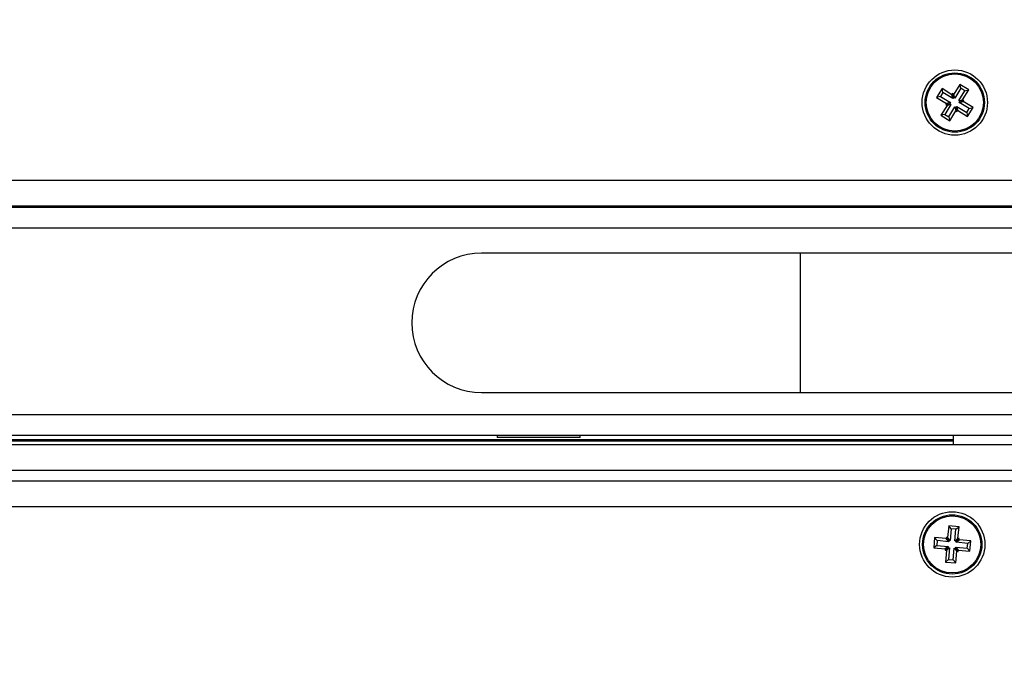
# Model space of a CAD drawing. Units: millimetres. Extents: x 4.4 to 23.1, y -4.3 to 14.5.
# Drawn here: x 11.8 to 12, y -0.4 to -0.2 of the extents above; entities that cross this region are included whole.
import ezdxf

# ---------------------------------------------------------------- set-up
doc = ezdxf.new("R2010")
doc.units = ezdxf.units.MM
doc.layers.add('DIASTASEIS', color=253, linetype='Continuous', lineweight=5)
doc.styles.get("Standard").update_dxf_attribs({"font": 'ARIALN.TTF'})
doc.dimstyles.new('STANDARD_ACAD', dxfattribs={"dimtxt": 0.18, "dimasz": 0.15, "dimexe": 0.18, "dimexo": 0.0625, "dimgap": 0.09, "dimtad": 0, "dimtih": 1, "dimtoh": 1, "dimzin": 0, "dimdsep": 46, "dimtxsty": 'Standard', "dimblk": 'OBLIQUE', "dimcen": 0.09, "dimadec": 0, "dimazin": 0, "dimtfac": 1, "dimtofl": 0, "dimtmove": 0, "dimatfit": 3, "dimfxl": 1, "dimtolj": 1, "dimtzin": 0, "dimarcsym": 0})

# ---------------------------------------------------------------- blocks, each defined once
blk = doc.blocks.new('_Oblique')
at = {"color": 0, "linetype": 'ByBlock', "lineweight": -2}
blk.add_line((-0.5, -0.5), (0.5, 0.5), dxfattribs=at)
blk = doc.blocks.new('*D13')
at = {"layer": 'Defpoints', "color": 0}
for p in [(6.057753605363622, 0.6072591899136324), (13.60195355062687, -1.213226728472479), (13.60195355062687, -3.525016941748733)]:
    blk.add_point(p, dxfattribs=at)
at = {"layer": 'DIASTASEIS', "color": 0, "lineweight": -2}
for p, q in [((6.057753605363622, 0.5447591899136324), (6.057753605363622, -3.705016941748733)), ((13.60195355062687, -1.275726728472479), (13.60195355062687, -3.705016941748733)), ((6.057753605363622, -3.525016941748733), (9.54818918508938, -3.525016941748733)), ((13.60195355062687, -3.525016941748733), (10.11151797090111, -3.525016941748733))]:
    blk.add_line(p, q, dxfattribs=at)
at = {"layer": 'DIASTASEIS', "color": 0, "linetype": 'ByBlock', "lineweight": -2, "xscale": 0.15, "yscale": 0.15, "zscale": 0.15, "rotation": 180}
blk.add_blockref('_Oblique', (6.057753605363622, -3.525016941748733), dxfattribs=at)
at = {"layer": 'DIASTASEIS', "color": 0, "linetype": 'ByBlock', "lineweight": -2, "xscale": 0.15, "yscale": 0.15, "zscale": 0.15}
blk.add_blockref('_Oblique', (13.60195355062687, -3.525016941748733), dxfattribs=at)
at = {"layer": 'DIASTASEIS', "color": 0, "insert": (9.829853577995245, -3.525016941748733), "char_height": 0.18, "attachment_point": 5}
blk.add_mtext('\\A1;7.55', dxfattribs=at)
blk = doc.blocks.new('*D14')
at = {"layer": 'Defpoints', "color": 0}
for p in [(11.97073022264469, 4.846694019929824), (13.08943428253717, -1.807201235681308), (15.78190114114061, -1.807201235681309)]:
    blk.add_point(p, dxfattribs=at)
at = {"layer": 'DIASTASEIS', "color": 0, "lineweight": -2}
for p, q in [((12.03323022264469, 4.846694019929824), (15.96190114114061, 4.846694019929824)), ((15.78190114114061, 4.846694019929824), (15.78190114114061, 1.701649529914163)), ((15.78190114114061, -1.807201235681309), (15.78190114114061, 1.337843254334353)), ((13.15193428253717, -1.807201235681308), (15.96190114114061, -1.807201235681309))]:
    blk.add_line(p, q, dxfattribs=at)
at = {"layer": 'DIASTASEIS', "color": 0, "linetype": 'ByBlock', "lineweight": -2, "xscale": 0.15, "yscale": 0.15, "zscale": 0.15}
for p, rotation in [((15.78190114114061, 4.846694019929824), 90), ((15.78190114114061, -1.807201235681309), 270)]:
    blk.add_blockref('_Oblique', p, dxfattribs=dict(at, rotation=rotation))
at = {"layer": 'DIASTASEIS', "color": 0, "insert": (15.78190114114061, 1.519746392124258), "char_height": 0.18, "attachment_point": 5}
blk.add_mtext('\\A1;6.65', dxfattribs=at)
blk = doc.blocks.new('*D16')
at = {"layer": 'Defpoints', "color": 0}
for p in [(4.523753605363972, 0.6062591899134286), (15.10197179764081, -1.227935951548831), (15.10197179764081, -4.075980322690272)]:
    blk.add_point(p, dxfattribs=at)
at = {"layer": 'DIASTASEIS', "color": 0, "lineweight": -2}
for p, q in [((4.523753605363972, 0.5437591899134286), (4.523753605363972, -4.255980322690272)), ((15.10197179764081, -1.290435951548831), (15.10197179764081, -4.255980322690272)), ((4.523753605363972, -4.075980322690272), (9.480980027559688, -4.075980322690272)), ((15.10197179764081, -4.075980322690272), (10.14474537544509, -4.075980322690272))]:
    blk.add_line(p, q, dxfattribs=at)
at = {"layer": 'DIASTASEIS', "color": 0, "linetype": 'ByBlock', "lineweight": -2, "xscale": 0.15, "yscale": 0.15, "zscale": 0.15, "rotation": 180}
blk.add_blockref('_Oblique', (4.523753605363972, -4.075980322690272), dxfattribs=at)
at = {"layer": 'DIASTASEIS', "color": 0, "linetype": 'ByBlock', "lineweight": -2, "xscale": 0.15, "yscale": 0.15, "zscale": 0.15}
blk.add_blockref('_Oblique', (15.10197179764081, -4.075980322690272), dxfattribs=at)
at = {"layer": 'DIASTASEIS', "color": 0, "insert": (9.81286270150239, -4.075980322690272), "char_height": 0.18, "attachment_point": 5}
blk.add_mtext('\\A1;10.60', dxfattribs=at)
blk = doc.blocks.new('*D18')
at = {"layer": 'Defpoints', "color": 0}
for p in [(11.97525270001609, 6.859946349753953), (16.63067577152436, 6.859946349753953), (13.07164171175066, -3.258266037440992)]:
    blk.add_point(p, dxfattribs=at)
at = {"layer": 'DIASTASEIS', "color": 0, "lineweight": -2}
for p, q in [((12.03775270001609, 6.859946349753953), (16.81067577152436, 6.859946349753953)), ((16.63067577152436, 6.859946349753953), (16.63067577152436, 1.982743293946385)), ((16.63067577152436, -3.258266037440992), (16.63067577152436, 1.618937018366577)), ((13.13414171175066, -3.258266037440992), (16.81067577152436, -3.258266037440992))]:
    blk.add_line(p, q, dxfattribs=at)
at = {"layer": 'DIASTASEIS', "color": 0, "linetype": 'ByBlock', "lineweight": -2, "xscale": 0.15, "yscale": 0.15, "zscale": 0.15}
for p, rotation in [((16.63067577152436, 6.859946349753953), 90), ((16.63067577152436, -3.258266037440992), 270)]:
    blk.add_blockref('_Oblique', p, dxfattribs=dict(at, rotation=rotation))
at = {"layer": 'DIASTASEIS', "color": 0, "insert": (16.63067577152436, 1.800840156156481), "char_height": 0.18, "attachment_point": 5}
blk.add_mtext('\\A1;10.15', dxfattribs=at)
blk = doc.blocks.new('S111B KATOPSI')
at = {"color": 7, "linetype": 'Continuous', "lineweight": 25}
for p, q in [((12.0179730344419, -0.2429822195919105), (12.01680106594294, -0.2449028939082627)), ((12.01968030050492, -0.2440239693679604), (12.0179730344419, -0.2429822195919105)), ((12.01815135899532, -0.2437188161640069), (12.0179730344419, -0.2429822195919105)), ((12.0145367646467, -0.2438141149469875), (12.01349501487065, -0.2455213810063714)), ((12.01471508919648, -0.2445507115190839), (12.01423161144275, -0.2453430564565924)), ((12.01645743896305, -0.2449860834459532), (12.0145367646467, -0.2438141149469875)), ((12.01471508919648, -0.2445507115190839), (12.0145367646467, -0.2438141149469875)), ((12.01663576351647, -0.2457226800180496), (12.01471508919648, -0.2445507115190839)), ((12.01658765768597, -0.244772675185347), (12.01645743896305, -0.2449860834459532)), ((12.01663576351647, -0.2457226800180496), (12.01645743896305, -0.2449860834459532)), ((12.01680106594294, -0.2449028939082627), (12.01658765768597, -0.244772675185347)), ((12.01676598223575, -0.2455092717610814), (12.01658765768597, -0.244772675185347)), ((12.01697939049635, -0.2456394904839971), (12.01680106594294, -0.2449028939082627)), ((12.01815135899532, -0.2437188161640069), (12.01697939049635, -0.2456394904839971)), ((12.01777173543022, -0.2461229682377297), (12.01894370392919, -0.2442022939177395)), ((12.01894370392919, -0.2442022939177395), (12.01815135899532, -0.2437188161640069)), ((12.01850833200596, -0.2459446436843127), (12.01968030050492, -0.2440239693679604)), ((12.01894370392919, -0.2442022939177395), (12.01968030050492, -0.2440239693679604)), ((12.01423161144275, -0.2453430564565924), (12.01349501487065, -0.2455213810063714)), ((12.01349501487065, -0.2455213810063714), (12.015415689187, -0.2466933495053372)), ((12.01423161144275, -0.2453430564565924), (12.01615228576274, -0.2465150249555581)), ((12.01623547529679, -0.2468586519354421), (12.01506350679782, -0.2487793262517943)), ((12.015415689187, -0.2466933495053372), (12.01528547046409, -0.2469067577623054)), ((12.01602206703982, -0.2467284332125264), (12.01528547046409, -0.2469067577623054)), ((12.01615228576274, -0.2465150249555581), (12.015415689187, -0.2466933495053372)), ((12.01623547529679, -0.2468586519354421), (12.01549887872469, -0.2470369764852212)), ((12.01615228576274, -0.2465150249555581), (12.01602206703982, -0.2467284332125264)), ((12.01602206703982, -0.2467284332125264), (12.01623547529679, -0.2468586519354421)), ((12.01676598223575, -0.2455092717610814), (12.01663576351647, -0.2457226800180496)), ((12.01697939049635, -0.2456394904839971), (12.01676598223575, -0.2455092717610814)), ((12.01777173543022, -0.2461229682377297), (12.01850833200596, -0.2459446436843127)), ((12.01798514369083, -0.2462531869606455), (12.01777173543022, -0.2461229682377297)), ((12.01785492496791, -0.2464665952176137), (12.01798514369083, -0.2462531869606455)), ((12.01785492496791, -0.2464665952176137), (12.01859152154001, -0.2462882706641967)), ((12.01977559928427, -0.2476385637165794), (12.01785492496791, -0.2464665952176137)), ((12.01798514369083, -0.2462531869606455), (12.01872174026293, -0.2460748624072284)), ((12.01872174026293, -0.2460748624072284), (12.01850833200596, -0.2459446436843127)), ((12.01859152154001, -0.2462882706641967), (12.01872174026293, -0.2460748624072284)), ((12.02051219586, -0.2474602391631624), (12.01859152154001, -0.2462882706641967)), ((12.01549887872469, -0.2470369764852212), (12.01432691022573, -0.2489576508052114)), ((12.01506350679782, -0.2487793262517943), (12.01432691022573, -0.2489576508052114)), ((12.01506350679782, -0.2487793262517943), (12.01585585173533, -0.2492628040055269)), ((12.01528547046409, -0.2469067577623054), (12.01549887872469, -0.2470369764852212)), ((12.01585585173533, -0.2492628040055269), (12.0170278202343, -0.2473421296891747)), ((12.01603417628511, -0.2499994005812614), (12.01720614478408, -0.2480787262612711)), ((12.0170278202343, -0.2473421296891747), (12.01720614478408, -0.2480787262612711)), ((12.0170278202343, -0.2473421296891747), (12.01724122849127, -0.2474723484120904)), ((12.01720614478408, -0.2480787262612711), (12.01741955304104, -0.2482089449841869)), ((12.01724122849127, -0.2474723484120904), (12.01737144721418, -0.2472589401514842)), ((12.01724122849127, -0.2474723484120904), (12.01741955304104, -0.2482089449841869)), ((12.01737144721418, -0.2472589401514842), (12.01754977176396, -0.2479955367272186)), ((12.01737144721418, -0.2472589401514842), (12.01929212153053, -0.2484309086504499)), ((12.01741955304104, -0.2482089449841869), (12.01754977176396, -0.2479955367272186)), ((12.01754977176396, -0.2479955367272186), (12.01947044608395, -0.2491675052261844)), ((12.01929212153053, -0.2484309086504499), (12.01977559928427, -0.2476385637165794)), ((12.01929212153053, -0.2484309086504499), (12.01947044608395, -0.2491675052261844)), ((12.01947044608395, -0.2491675052261844), (12.02051219586, -0.2474602391631624)), ((12.01977559928427, -0.2476385637165794), (12.02051219586, -0.2474602391631624)), ((12.01432691022573, -0.2489576508052114), (12.01603417628511, -0.2499994005812614)), ((12.01585585173533, -0.2492628040055269), (12.01603417628511, -0.2499994005812614)), ((11.27700360536554, -0.2614908100841848), (12.06700360536278, -0.2614908100841848)), ((12.06925360536415, -0.2664908100852035), (11.27425360536589, -0.2664908100852035)), ((12.06925360536415, -0.2667408100861639), (11.27425360536589, -0.2667408100861639)), ((11.98725360536563, -0.2755408100857739), (11.92570360536346, -0.2755408100857739)), ((12.06925360536415, -0.2755408100857739), (11.98725360536563, -0.2755408100857739)), ((11.92570360536346, -0.3024408100865248), (11.98725360536563, -0.3024408100865248)), ((11.98725360536563, -0.3024408100865248), (12.06925360536415, -0.3024408100865248)), ((12.06925360536415, -0.3107408100842139), (11.27425360536589, -0.3107408100842139)), ((11.92875360536281, -0.3107408100842139), (11.92875360536281, -0.311140810085023)), ((11.94103063286756, -0.311140810085023), (11.92875360536281, -0.311140810085023)), ((11.94475360536607, -0.311140810085023), (11.94103063286756, -0.311140810085023)), ((11.94475360536607, -0.311140810085023), (11.94475360536607, -0.3107408100842139)), ((12.01675360536618, -0.312490810087299), (12.01675360536618, -0.3107408100842139)), ((11.27675360536458, -0.312490810087299), (12.06675360536546, -0.312490810087299)), ((11.32675360536386, -0.3114908100870952), (12.01675360536618, -0.3114908100870952)), ((11.32675360536386, -0.3117408100844177), (12.01675360536618, -0.3117408100844177)), ((12.06675360536546, -0.3244908100861057), (11.27675360536458, -0.3244908100861057)), ((12.01581859931984, -0.3281657902663273), (12.01561864671684, -0.3304068879771211)), ((12.01781068617428, -0.328343525911011), (12.01581859931984, -0.3281657902663273)), ((12.01630475326173, -0.3287471924523988), (12.01581859931984, -0.3281657902663273)), ((12.01722928398821, -0.3288296798529036), (12.01781068617428, -0.328343525911011)), ((12.01761073357128, -0.3305846236254428), (12.01781068617428, -0.328343525911011)), ((12.01310632119138, -0.3304337292757982), (12.01292858554306, -0.3324258161302414)), ((12.01359247513327, -0.3310151314618697), (12.01310632119138, -0.3304337292757982)), ((12.01534741890217, -0.3306336818787958), (12.01310632119138, -0.3304337292757982)), ((12.01536963586049, -0.3303846710224452), (12.01534741890217, -0.3306336818787958)), ((12.01561864671684, -0.3304068879771211), (12.01536963586049, -0.3303846710224452)), ((12.01585578979874, -0.3309660732085167), (12.01536963586049, -0.3303846710224452)), ((12.01610480065873, -0.3309882901631926), (12.01561864671684, -0.3304068879771211)), ((12.01630475326173, -0.3287471924523988), (12.01610480065873, -0.3309882901631926)), ((12.01722928398821, -0.3288296798529036), (12.01630475326173, -0.3287471924523988)), ((12.01702933138521, -0.3310707775673354), (12.01722928398821, -0.3288296798529036)), ((12.01350998773277, -0.3319396621883488), (12.01292858554306, -0.3324258161302414)), ((12.01359247513327, -0.3310151314618697), (12.01350998773277, -0.3319396621883488)), ((12.01350998773277, -0.3319396621883488), (12.01575108544356, -0.3321396147913465)), ((12.01583357284407, -0.3312150840648673), (12.01359247513327, -0.3310151314618697)), ((12.01575108544356, -0.3321396147913465), (12.01516968325749, -0.332625768733239)), ((12.01583357284407, -0.3312150840648673), (12.01534741890217, -0.3306336818787958)), ((12.01575108544356, -0.3321396147913465), (12.01572886848889, -0.3323886256476971)), ((12.01585578979874, -0.3309660732085167), (12.01583357284407, -0.3312150840648673)), ((12.01610480065873, -0.3309882901631926), (12.01585578979874, -0.3309660732085167)), ((12.01702933138521, -0.3310707775673354), (12.01761073357128, -0.3305846236254428)), ((12.01727834224156, -0.3310929945220114), (12.01702933138521, -0.3310707775673354)), ((12.01715142092807, -0.3325155469611918), (12.01717363788274, -0.3322665361048411)), ((12.01717363788274, -0.3322665361048411), (12.01765979182463, -0.3328479382945506)), ((12.01717363788274, -0.3322665361048411), (12.01941473559717, -0.3324664887078388)), ((12.01725612528688, -0.331342005378362), (12.01783752747296, -0.3308558514364695)), ((12.01725612528688, -0.331342005378362), (12.01727834224156, -0.3310929945220114)), ((12.01949722299768, -0.3315419579813597), (12.01725612528688, -0.331342005378362)), ((12.01727834224156, -0.3310929945220114), (12.01785974442763, -0.3306068405801188)), ((12.01785974442763, -0.3306068405801188), (12.01761073357128, -0.3305846236254428)), ((12.01783752747296, -0.3308558514364695), (12.01785974442763, -0.3306068405801188)), ((12.02007862518375, -0.3310558040431051), (12.01783752747296, -0.3308558514364695)), ((12.01941473559717, -0.3324664887078388), (12.01949722299768, -0.3315419579813597)), ((12.01949722299768, -0.3315419579813597), (12.02007862518375, -0.3310558040431051)), ((12.01990088953907, -0.3330478908975483), (12.02007862518375, -0.3310558040431051)), ((12.01292858554306, -0.3324258161302414), (12.01516968325749, -0.332625768733239)), ((12.01572886848889, -0.3323886256476971), (12.01514746629918, -0.3328747795895897)), ((12.01516968325749, -0.332625768733239), (12.01514746629918, -0.3328747795895897)), ((12.01514746629918, -0.3328747795895897), (12.01539647715553, -0.3328969965479036)), ((12.01539647715553, -0.3328969965479036), (12.01519652455253, -0.3351380942586974)), ((12.01597787934524, -0.3324108426060111), (12.01539647715553, -0.3328969965479036)), ((12.01572886848889, -0.3323886256476971), (12.01597787934524, -0.3324108426060111)), ((12.01597787934524, -0.3324108426060111), (12.01577792674224, -0.3346519403168049)), ((12.01670245746872, -0.3347344277173097), (12.01690241007172, -0.3324933300065158)), ((12.01690241007172, -0.3324933300065158), (12.01738856401361, -0.3330747321925873)), ((12.01690241007172, -0.3324933300065158), (12.01715142092807, -0.3325155469611918)), ((12.01715142092807, -0.3325155469611918), (12.01763757486996, -0.3330969491509013)), ((12.01718861140697, -0.3353158299070191), (12.01738856401361, -0.3330747321925873)), ((12.01738856401361, -0.3330747321925873), (12.01763757486996, -0.3330969491509013)), ((12.01763757486996, -0.3330969491509013), (12.01765979182463, -0.3328479382945506)), ((12.01765979182463, -0.3328479382945506), (12.01990088953907, -0.3330478908975483)), ((12.01941473559717, -0.3324664887078388), (12.01990088953907, -0.3330478908975483)), ((12.01577792674224, -0.3346519403168049), (12.01519652455253, -0.3351380942586974)), ((12.01519652455253, -0.3351380942586974), (12.01718861140697, -0.3353158299070191)), ((12.01577792674224, -0.3346519403168049), (12.01670245746872, -0.3347344277173097)), ((12.01670245746872, -0.3347344277173097), (12.01718861140697, -0.3353158299070191))]:
    blk.add_line(p, q, dxfattribs=at)
at = {"color": 8, "linetype": 'Continuous', "lineweight": 25}
for p, q in [((12.06925360536415, -0.2707408100869788), (11.27425360536589, -0.2707408100869788)), ((11.98725360536563, -0.3024408100865248), (11.98725360536563, -0.2755408100857739)), ((12.06925360536415, -0.306740810087037), (11.27425360536589, -0.306740810087037)), ((12.06925360536415, -0.3174908100846796), (11.27425360536589, -0.3174908100846796)), ((11.27425360536589, -0.3194908100850871), (12.06925360536415, -0.3194908100850871))]:
    blk.add_line(p, q, dxfattribs=at)
at = {"color": 7, "linetype": 'Continuous', "lineweight": 25}
for centre, radius in [((12.01700360536351, -0.2464908100847669), 0.006300000000001091), ((12.01700360536351, -0.2464908100847669), 0.005717157287525519), ((12.01700360536351, -0.2464908100847669), 0.00551715728752494), ((12.01650360536522, -0.3317408100848542), 0.006299999999999272), ((12.01650360536522, -0.3317408100848542), 0.00571715728752529), ((12.01650360536522, -0.3317408100848542), 0.005517157287527037)]:
    blk.add_circle(centre, radius, dxfattribs=at)
blk.add_arc((11.92570360536346, -0.2889908100843304), 0.01345000000000073, 90, 270, dxfattribs=at)
blk = doc.blocks.new('KATOPSI S111B')
at = {"color": 2}
blk.add_blockref('S111B KATOPSI', (0, 0), dxfattribs=at)

msp = doc.modelspace()

# ---------------------------------------------------------------- block references
at = {"color": 2}
msp.add_blockref('KATOPSI S111B', (0, 0), dxfattribs=at)

# ---------------------------------------------------------------- dimensions: what is measured, and where the dimension line sits
at = {"layer": 'DIASTASEIS'}
dim = msp.add_linear_dim(base=(16.63067577152436, 6.859946349753953), p1=(13.07164171175066, -3.258266037440992), p2=(11.97525270001609, 6.859946349753953), angle=90, text='10.15', dimstyle='STANDARD_ACAD', dxfattribs=at)
dim.commit()
dim.dimension.update_dxf_attribs({"geometry": '*D18', "text_midpoint": (16.63067577152436, 1.800840156156481)})
dim = msp.add_linear_dim(base=(15.78190114114061, -1.807201235681309), p1=(11.97073022264469, 4.846694019929824), p2=(13.08943428253717, -1.807201235681308), angle=90, dimstyle='STANDARD_ACAD', dxfattribs=at)
dim.commit()
dim.dimension.update_dxf_attribs({"geometry": '*D14', "text_midpoint": (15.78190114114061, 1.519746392124258)})
for base, p1, p2, text, picture, middle in [((15.10197179764081, -4.075980322690272), (4.523753605363972, 0.6062591899134286), (15.10197179764081, -1.227935951548831), '10.60', '*D16', (9.81286270150239, -4.075980322690272)), ((13.60195355062687, -3.525016941748733), (6.057753605363622, 0.6072591899136324), (13.60195355062687, -1.213226728472479), '7.55', '*D13', (9.829853577995245, -3.525016941748733))]:
    dim = msp.add_linear_dim(base=base, p1=p1, p2=p2, text=text, dimstyle='STANDARD_ACAD', dxfattribs=at)
    dim.commit()
    dim.dimension.update_dxf_attribs({"geometry": picture, "text_midpoint": middle})

doc.saveas('drawing.dxf')
